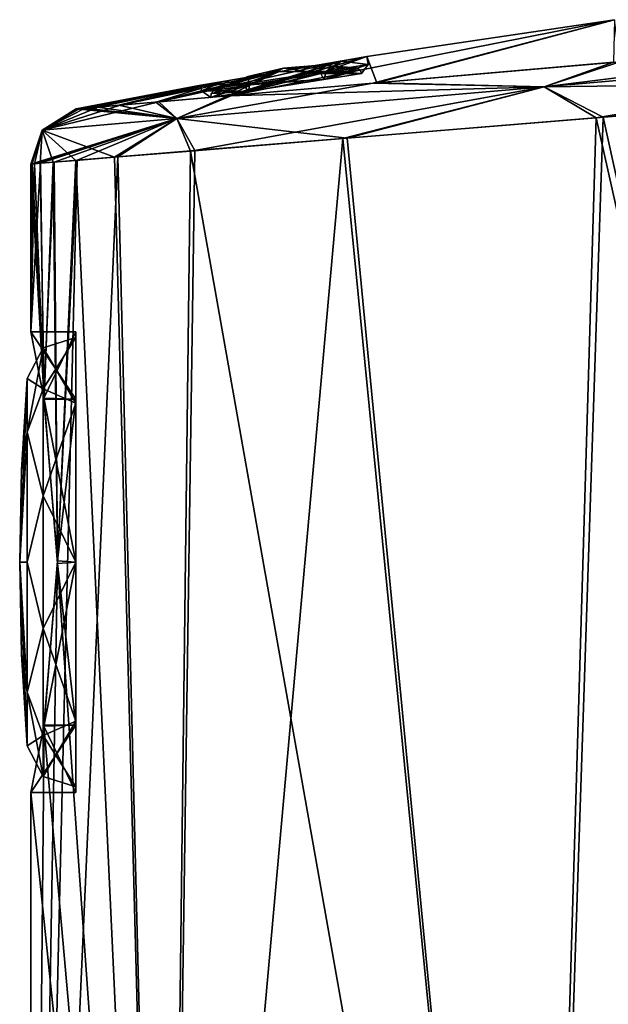
# Model space of a CAD drawing. Units: millimetres. Extents: x -23 to 265, y 0 to 75.
# Drawn here: x -18 to -8, y 54 to 72 of the extents above; entities that cross this region are included whole.
import ezdxf

# ---------------------------------------------------------------- set-up
doc = ezdxf.new("R2010")
doc.units = ezdxf.units.MM
doc.header["$LTSCALE"] = 65.185185
for name, color, linetype in [('1', 7, 'CONTINUOUS'), ('172', 7, 'CONTINUOUS'), ('173', 7, 'CONTINUOUS'), ('174', 7, 'CONTINUOUS'), ('175', 7, 'CONTINUOUS'), ('176', 7, 'CONTINUOUS'), ('177', 7, 'CONTINUOUS'), ('178', 7, 'CONTINUOUS'), ('179', 7, 'CONTINUOUS'), ('180', 7, 'CONTINUOUS'), ('3', 7, 'CONTINUOUS'), ('33', 7, 'CONTINUOUS'), ('34', 7, 'CONTINUOUS'), ('38', 7, 'CONTINUOUS'), ('4', 7, 'CONTINUOUS'), ('42', 7, 'CONTINUOUS'), ('5', 7, 'CONTINUOUS'), ('55', 7, 'CONTINUOUS'), ('6', 7, 'CONTINUOUS'), ('7', 7, 'CONTINUOUS'), ('8', 7, 'CONTINUOUS')]:
    doc.layers.add(name, color=color, linetype=linetype)

msp = doc.modelspace()

# ---------------------------------------------------------------- linework, layer by layer
at = {"layer": '1', "linetype": 'CONTINUOUS'}
for points in [[(0.091, 70.568, 18), (-7.82, 69.919, 16.213), (0, 34.5, 18), (0.091, 70.568, 18)], [(-7.82, 69.919, 16.213), (-12.371, 69.545, 13.075), (-8.999, 34.5, 15.589), (-7.82, 69.919, 16.213)], [(0, 34.5, 18), (-7.82, 69.919, 16.213), (-8.999, 34.5, 15.589), (0, 34.5, 18)], [(-12.371, 69.545, 13.075), (-15.163, 69.316, 9.699), (-8.999, 34.5, 15.589), (-12.371, 69.545, 13.075)], [(-16.512, 69.205, 7.167), (-17.202, 69.149, 5.299), (-15.589, 34.5, 8.999), (-16.512, 69.205, 7.167)], [(-15.163, 69.316, 9.699), (-16.512, 69.205, 7.167), (-15.589, 34.5, 8.999), (-15.163, 69.316, 9.699)], [(-8.999, 34.5, 15.589), (-15.163, 69.316, 9.699), (-15.589, 34.5, 8.999), (-8.999, 34.5, 15.589)], [(-17.995, 69.084, 0.432), (-18, 69.083), (-17.764, 64.892, 2.906), (-17.995, 69.084, 0.432)], [(-18, 69.083), (-18, 66.1), (-17.764, 64.892, 2.906), (-18, 69.083)], [(-17.978, 69.085, 0.881), (-17.995, 69.084, 0.432), (-17.764, 64.892, 2.906), (-17.978, 69.085, 0.881)], [(-17.937, 69.089, 1.499), (-17.978, 69.085, 0.881), (-17.764, 64.892, 2.906), (-17.937, 69.089, 1.499)], [(-17.838, 69.097, 2.406), (-17.937, 69.089, 1.499), (-17.764, 64.892, 2.906), (-17.838, 69.097, 2.406)], [(-17.602, 69.116, 3.766), (-17.838, 69.097, 2.406), (-17.764, 64.892, 2.906), (-17.602, 69.116, 3.766)], [(-17.527, 61.976, 4.1), (-17.602, 69.116, 3.766), (-17.764, 64.892, 2.906), (-17.527, 61.976, 4.1)], [(-17.202, 69.149, 5.299), (-17.602, 69.116, 3.766), (-17.527, 61.976, 4.1), (-17.202, 69.149, 5.299)], [(-15.589, 34.5, 8.999), (-17.202, 69.149, 5.299), (-17.527, 61.976, 4.1), (-15.589, 34.5, 8.999)], [(-17.768, 59.084, 2.882), (-15.589, 34.5, 8.999), (-17.527, 61.976, 4.1), (-17.768, 59.084, 2.882)], [(-18, 57.9), (-15.589, 34.5, 8.999), (-17.768, 59.084, 2.882), (-18, 57.9)], [(-18, 34.5), (-15.589, 34.5, 8.999), (-18, 57.9), (-18, 34.5)]]:
    msp.add_3dface(points, dxfattribs=at)
at = {"layer": '172', "linetype": 'CONTINUOUS'}
for points in [[(-17.2, 66.1), (-17.2, 64.9, -2.898), (-17.2, 66), (-17.2, 66.1)], [(-17.2, 64.9, 2.898), (-17.2, 66.1), (-17.2, 64.828, 2.828), (-17.2, 64.9, 2.898)], [(-17.2, 64.828, 2.828), (-17.2, 66.1), (-17.2, 66), (-17.2, 64.828, 2.828)], [(-17.2, 66), (-17.2, 64.9, -2.898), (-17.2, 64.828, -2.828), (-17.2, 66)], [(-17.2, 64.9, -2.898), (-17.2, 62, -4.1), (-17.2, 62, -4), (-17.2, 64.9, -2.898)], [(-17.2, 64.828, -2.828), (-17.2, 64.9, -2.898), (-17.2, 62, -4), (-17.2, 64.828, -2.828)], [(-17.2, 62, 4.1), (-17.2, 64.9, 2.898), (-17.2, 62, 4), (-17.2, 62, 4.1)], [(-17.2, 62, 4), (-17.2, 64.9, 2.898), (-17.2, 64.828, 2.828), (-17.2, 62, 4)], [(-17.2, 62, -4.1), (-17.2, 59.1, -2.898), (-17.2, 62, -4), (-17.2, 62, -4.1)], [(-17.2, 62, -4), (-17.2, 59.1, -2.898), (-17.2, 59.172, -2.828), (-17.2, 62, -4)], [(-17.2, 59.1, 2.898), (-17.2, 62, 4.1), (-17.2, 62, 4), (-17.2, 59.1, 2.898)], [(-17.2, 59.172, 2.828), (-17.2, 59.1, 2.898), (-17.2, 62, 4), (-17.2, 59.172, 2.828)], [(-17.2, 59.1, -2.898), (-17.2, 57.9), (-17.2, 59.172, -2.828), (-17.2, 59.1, -2.898)], [(-17.2, 57.9), (-17.2, 58), (-17.2, 59.172, -2.828), (-17.2, 57.9)], [(-17.2, 58), (-17.2, 59.1, 2.898), (-17.2, 59.172, 2.828), (-17.2, 58)], [(-17.2, 57.9), (-17.2, 59.1, 2.898), (-17.2, 58), (-17.2, 57.9)]]:
    msp.add_3dface(points, dxfattribs=at)
at = {"layer": '173', "color": 1, "linetype": 'CONTINUOUS'}
for points in [[(-12.208, 70.795), (-12.842, 70.695, 1.112), (-12.144, 70.761), (-12.208, 70.795)], [(-14.11, 70.494, 1.112), (-12.787, 70.588, 1.177), (-12.842, 70.695, 1.112), (-14.11, 70.494, 1.112)], [(-12.842, 70.695, 1.112), (-12.115, 70.694), (-12.144, 70.761), (-12.842, 70.695, 1.112)], [(-12.787, 70.588, 1.177), (-12.115, 70.694), (-12.842, 70.695, 1.112), (-12.787, 70.588, 1.177)], [(-14.744, 70.393), (-14.129, 70.375, 1.177), (-14.11, 70.494, 1.112), (-14.744, 70.393)], [(-14.129, 70.375, 1.177), (-12.787, 70.588, 1.177), (-14.11, 70.494, 1.112), (-14.129, 70.375, 1.177)], [(-14.801, 70.269), (-14.129, 70.375, 1.177), (-14.794, 70.341), (-14.801, 70.269)], [(-14.794, 70.341), (-14.129, 70.375, 1.177), (-14.744, 70.393), (-14.794, 70.341)]]:
    msp.add_3dface(points, dxfattribs=at)
at = {"layer": '174', "color": 1, "linetype": 'CONTINUOUS'}
for points in [[(-14.11, 70.494, 1.112), (-13.507, 70.792), (-14.141, 70.641), (-14.11, 70.494, 1.112)], [(-14.11, 70.494, 1.112), (-12.842, 70.695, 1.112), (-13.507, 70.792), (-14.11, 70.494, 1.112)], [(-13.507, 70.792), (-12.208, 70.795), (-12.858, 70.844), (-13.507, 70.792)], [(-12.842, 70.695, 1.112), (-12.208, 70.795), (-13.507, 70.792), (-12.842, 70.695, 1.112)], [(-14.744, 70.393), (-14.11, 70.494, 1.112), (-14.141, 70.641), (-14.744, 70.393)]]:
    msp.add_3dface(points, dxfattribs=at)
at = {"layer": '175', "color": 1, "linetype": 'CONTINUOUS'}
for points in [[(-12.208, 70.795), (-12.787, 70.588, -1.177), (-12.842, 70.695, -1.112), (-12.208, 70.795)], [(-12.787, 70.588, -1.177), (-12.208, 70.795), (-12.144, 70.761), (-12.787, 70.588, -1.177)], [(-12.787, 70.588, -1.177), (-14.129, 70.375, -1.177), (-12.842, 70.695, -1.112), (-12.787, 70.588, -1.177)], [(-12.842, 70.695, -1.112), (-14.129, 70.375, -1.177), (-14.11, 70.494, -1.112), (-12.842, 70.695, -1.112)], [(-12.115, 70.694), (-12.787, 70.588, -1.177), (-12.144, 70.761), (-12.115, 70.694)], [(-14.129, 70.375, -1.177), (-14.801, 70.269), (-14.11, 70.494, -1.112), (-14.129, 70.375, -1.177)], [(-14.801, 70.269), (-14.794, 70.341), (-14.11, 70.494, -1.112), (-14.801, 70.269)], [(-14.794, 70.341), (-14.744, 70.393), (-14.11, 70.494, -1.112), (-14.794, 70.341)]]:
    msp.add_3dface(points, dxfattribs=at)
at = {"layer": '176', "color": 1, "linetype": 'CONTINUOUS'}
for points in [[(-13.507, 70.792), (-14.744, 70.393), (-14.141, 70.641), (-13.507, 70.792)], [(-14.744, 70.393), (-13.507, 70.792), (-14.11, 70.494, -1.112), (-14.744, 70.393)], [(-13.507, 70.792), (-12.842, 70.695, -1.112), (-14.11, 70.494, -1.112), (-13.507, 70.792)], [(-13.507, 70.792), (-12.858, 70.844), (-12.842, 70.695, -1.112), (-13.507, 70.792)], [(-12.858, 70.844), (-12.208, 70.795), (-12.842, 70.695, -1.112), (-12.858, 70.844)]]:
    msp.add_3dface(points, dxfattribs=at)
at = {"layer": '177', "linetype": 'CONTINUOUS'}
for points in [[(-18.167, 63.636), (-18.2, 62), (-18.066, 65.268), (-18.167, 63.636)], [(-18.066, 65.268), (-18.2, 62), (-18.066, 64.311, 2.311), (-18.066, 65.268)], [(-18.066, 64.311, 2.311), (-18.2, 62), (-18.066, 62, 3.268), (-18.066, 64.311, 2.311)], [(-18.066, 62, 3.268), (-18.2, 62), (-18.066, 59.689, 2.311), (-18.066, 62, 3.268)], [(-18.066, 59.689, 2.311), (-18.2, 62), (-18.167, 60.364), (-18.066, 59.689, 2.311)], [(-18.066, 58.732), (-18.066, 59.689, 2.311), (-18.167, 60.364), (-18.066, 58.732)]]:
    msp.add_3dface(points, dxfattribs=at)
at = {"layer": '178', "linetype": 'CONTINUOUS'}
for points in [[(-17.2, 64.828, 2.828), (-17.2, 66), (-17.785, 65.086, 2.242), (-17.2, 64.828, 2.828)], [(-17.785, 65.086, 2.242), (-17.2, 66), (-17.785, 65.814), (-17.785, 65.086, 2.242)], [(-18.066, 65.268), (-18.066, 64.311, 2.311), (-17.785, 65.814), (-18.066, 65.268)], [(-18.066, 64.311, 2.311), (-17.785, 65.086, 2.242), (-17.785, 65.814), (-18.066, 64.311, 2.311)], [(-18.066, 64.311, 2.311), (-17.785, 63.179, 3.627), (-17.785, 65.086, 2.242), (-18.066, 64.311, 2.311)], [(-17.785, 63.179, 3.627), (-17.2, 64.828, 2.828), (-17.785, 65.086, 2.242), (-17.785, 63.179, 3.627)], [(-17.2, 62, 4), (-17.2, 64.828, 2.828), (-17.785, 63.179, 3.627), (-17.2, 62, 4)], [(-18.066, 64.311, 2.311), (-18.066, 62, 3.268), (-17.785, 63.179, 3.627), (-18.066, 64.311, 2.311)], [(-18.066, 62, 3.268), (-17.785, 60.821, 3.627), (-17.785, 63.179, 3.627), (-18.066, 62, 3.268)], [(-17.785, 60.821, 3.627), (-17.2, 62, 4), (-17.785, 63.179, 3.627), (-17.785, 60.821, 3.627)], [(-18.066, 62, 3.268), (-18.066, 59.689, 2.311), (-17.785, 60.821, 3.627), (-18.066, 62, 3.268)], [(-17.2, 59.172, 2.828), (-17.2, 62, 4), (-17.785, 60.821, 3.627), (-17.2, 59.172, 2.828)], [(-18.066, 59.689, 2.311), (-17.785, 58.914, 2.242), (-17.785, 60.821, 3.627), (-18.066, 59.689, 2.311)], [(-17.785, 58.914, 2.242), (-17.2, 59.172, 2.828), (-17.785, 60.821, 3.627), (-17.785, 58.914, 2.242)], [(-18.066, 59.689, 2.311), (-18.066, 58.732), (-17.785, 58.914, 2.242), (-18.066, 59.689, 2.311)], [(-17.2, 58), (-17.2, 59.172, 2.828), (-17.785, 58.186), (-17.2, 58)], [(-17.785, 58.186), (-17.2, 59.172, 2.828), (-17.785, 58.914, 2.242), (-17.785, 58.186)], [(-18.066, 58.732), (-17.785, 58.186), (-17.785, 58.914, 2.242), (-18.066, 58.732)]]:
    msp.add_3dface(points, dxfattribs=at)
at = {"layer": '179', "linetype": 'CONTINUOUS'}
for points in [[(-18.167, 63.636), (-18.066, 65.268), (-18.066, 64.311, -2.311), (-18.167, 63.636)], [(-18.2, 62), (-18.167, 63.636), (-18.066, 64.311, -2.311), (-18.2, 62)], [(-18.066, 62, -3.268), (-18.2, 62), (-18.066, 64.311, -2.311), (-18.066, 62, -3.268)], [(-18.2, 62), (-18.066, 58.732), (-18.167, 60.364), (-18.2, 62)], [(-18.066, 58.732), (-18.2, 62), (-18.066, 59.689, -2.311), (-18.066, 58.732)], [(-18.066, 59.689, -2.311), (-18.2, 62), (-18.066, 62, -3.268), (-18.066, 59.689, -2.311)]]:
    msp.add_3dface(points, dxfattribs=at)
at = {"layer": '180', "linetype": 'CONTINUOUS'}
for points in [[(-17.2, 66), (-17.2, 64.828, -2.828), (-17.785, 65.814), (-17.2, 66)], [(-18.066, 65.268), (-17.785, 65.814), (-17.785, 65.086, -2.242), (-18.066, 65.268)], [(-17.785, 65.814), (-17.2, 64.828, -2.828), (-17.785, 65.086, -2.242), (-17.785, 65.814)], [(-18.066, 64.311, -2.311), (-18.066, 65.268), (-17.785, 65.086, -2.242), (-18.066, 64.311, -2.311)], [(-18.066, 64.311, -2.311), (-17.785, 65.086, -2.242), (-17.785, 63.179, -3.627), (-18.066, 64.311, -2.311)], [(-17.785, 65.086, -2.242), (-17.2, 64.828, -2.828), (-17.785, 63.179, -3.627), (-17.785, 65.086, -2.242)], [(-17.2, 64.828, -2.828), (-17.2, 62, -4), (-17.785, 63.179, -3.627), (-17.2, 64.828, -2.828)], [(-18.066, 62, -3.268), (-18.066, 64.311, -2.311), (-17.785, 63.179, -3.627), (-18.066, 62, -3.268)], [(-18.066, 62, -3.268), (-17.785, 63.179, -3.627), (-17.785, 60.821, -3.627), (-18.066, 62, -3.268)], [(-17.785, 63.179, -3.627), (-17.2, 62, -4), (-17.785, 60.821, -3.627), (-17.785, 63.179, -3.627)], [(-18.066, 59.689, -2.311), (-18.066, 62, -3.268), (-17.785, 60.821, -3.627), (-18.066, 59.689, -2.311)], [(-17.2, 62, -4), (-17.2, 59.172, -2.828), (-17.785, 60.821, -3.627), (-17.2, 62, -4)], [(-18.066, 59.689, -2.311), (-17.785, 60.821, -3.627), (-17.785, 58.914, -2.242), (-18.066, 59.689, -2.311)], [(-17.785, 60.821, -3.627), (-17.2, 59.172, -2.828), (-17.785, 58.914, -2.242), (-17.785, 60.821, -3.627)], [(-17.785, 58.186), (-18.066, 58.732), (-18.066, 59.689, -2.311), (-17.785, 58.186)], [(-17.785, 58.186), (-18.066, 59.689, -2.311), (-17.785, 58.914, -2.242), (-17.785, 58.186)], [(-17.2, 59.172, -2.828), (-17.2, 58), (-17.785, 58.914, -2.242), (-17.2, 59.172, -2.828)], [(-17.2, 58), (-17.785, 58.186), (-17.785, 58.914, -2.242), (-17.2, 58)]]:
    msp.add_3dface(points, dxfattribs=at)
at = {"layer": '3', "linetype": 'CONTINUOUS'}
for points in [[(-18, 66.1), (-17.768, 64.916, -2.882), (-17.2, 66.1), (-18, 66.1)], [(-17.2, 66.1), (-17.768, 64.916, -2.882), (-17.2, 64.9, -2.898), (-17.2, 66.1)], [(-17.768, 64.916, -2.882), (-17.527, 62.024, -4.1), (-17.2, 64.9, -2.898), (-17.768, 64.916, -2.882)], [(-17.2, 64.9, -2.898), (-17.527, 62.024, -4.1), (-17.2, 62, -4.1), (-17.2, 64.9, -2.898)], [(-17.527, 62.024, -4.1), (-17.764, 59.108, -2.906), (-17.2, 62, -4.1), (-17.527, 62.024, -4.1)], [(-17.2, 62, -4.1), (-17.764, 59.108, -2.906), (-17.2, 59.1, -2.898), (-17.2, 62, -4.1)], [(-17.764, 59.108, -2.906), (-18, 57.9), (-17.2, 59.1, -2.898), (-17.764, 59.108, -2.906)], [(-17.2, 59.1, -2.898), (-18, 57.9), (-17.2, 57.9), (-17.2, 59.1, -2.898)]]:
    msp.add_3dface(points, dxfattribs=at)
at = {"layer": '33', "linetype": 'CONTINUOUS'}
for points in [[(0.091, 70.568, -18), (0, 34.5, -18), (-7.939, 69.909, -16.155), (0.091, 70.568, -18)], [(-7.939, 69.909, -16.155), (-8.999, 34.5, -15.589), (-12.447, 69.539, -13.002), (-7.939, 69.909, -16.155)], [(0, 34.5, -18), (-8.999, 34.5, -15.589), (-7.939, 69.909, -16.155), (0, 34.5, -18)], [(-8.999, 34.5, -15.589), (-15.589, 34.5, -8.999), (-12.447, 69.539, -13.002), (-8.999, 34.5, -15.589)], [(-12.447, 69.539, -13.002), (-15.589, 34.5, -8.999), (-15.085, 69.322, -9.82), (-12.447, 69.539, -13.002)], [(-15.589, 34.5, -8.999), (-18, 34.5), (-16.455, 69.21, -7.296), (-15.589, 34.5, -8.999)], [(-16.455, 69.21, -7.296), (-18, 34.5), (-17.177, 69.151, -5.379), (-16.455, 69.21, -7.296)], [(-15.085, 69.322, -9.82), (-15.589, 34.5, -8.999), (-16.455, 69.21, -7.296), (-15.085, 69.322, -9.82)], [(-18, 34.5), (-17.527, 62.024, -4.1), (-17.177, 69.151, -5.379), (-18, 34.5)], [(-17.768, 64.916, -2.882), (-18, 66.1), (-17.832, 69.097, -2.454), (-17.768, 64.916, -2.882)], [(-17.832, 69.097, -2.454), (-18, 66.1), (-17.934, 69.089, -1.542), (-17.832, 69.097, -2.454)], [(-17.934, 69.089, -1.542), (-18, 66.1), (-17.977, 69.085, -0.902), (-17.934, 69.089, -1.542)], [(-17.977, 69.085, -0.902), (-18, 66.1), (-17.995, 69.084, -0.442), (-17.977, 69.085, -0.902)], [(-18, 66.1), (-18, 69.083), (-17.995, 69.084, -0.442), (-18, 66.1)], [(-17.589, 69.117, -3.826), (-17.768, 64.916, -2.882), (-17.832, 69.097, -2.454), (-17.589, 69.117, -3.826)], [(-17.527, 62.024, -4.1), (-17.768, 64.916, -2.882), (-17.589, 69.117, -3.826), (-17.527, 62.024, -4.1)], [(-17.177, 69.151, -5.379), (-17.527, 62.024, -4.1), (-17.589, 69.117, -3.826), (-17.177, 69.151, -5.379)], [(-18, 34.5), (-17.764, 59.108, -2.906), (-17.527, 62.024, -4.1), (-18, 34.5)], [(-18, 34.5), (-18, 57.9), (-17.764, 59.108, -2.906), (-18, 34.5)]]:
    msp.add_3dface(points, dxfattribs=at)
at = {"layer": '34', "linetype": 'CONTINUOUS'}
for points in [[(-12.021, 70.995), (-11.844, 70.529, 12.427), (-7.618, 71.652), (-12.021, 70.995)], [(-11.844, 70.529, 12.427), (-7.518, 70.905, 15.41), (-7.618, 71.652), (-11.844, 70.529, 12.427)], [(-12.021, 70.995), (-12.493, 70.914, 1.099), (-14.497, 70.299, 9.219), (-12.021, 70.995)], [(-11.844, 70.529, 12.427), (-12.021, 70.995), (-14.497, 70.299, 9.219), (-11.844, 70.529, 12.427)], [(-12.493, 70.914, 1.099), (-13.603, 70.722, 1.496), (-14.497, 70.299, 9.219), (-12.493, 70.914, 1.099)], [(-13.603, 70.722, 1.496), (-14.573, 70.555, 1.03), (-15.779, 70.187, 6.812), (-13.603, 70.722, 1.496)], [(-14.497, 70.299, 9.219), (-13.603, 70.722, 1.496), (-15.779, 70.187, 6.812), (-14.497, 70.299, 9.219)], [(-16.435, 70.13, 5.037), (-14.977, 70.485), (-16.814, 70.097, 3.579), (-16.435, 70.13, 5.037)], [(-16.814, 70.097, 3.579), (-14.977, 70.485), (-16.072, 70.281), (-16.814, 70.097, 3.579)], [(-14.573, 70.555, 1.03), (-14.977, 70.485), (-16.435, 70.13, 5.037), (-14.573, 70.555, 1.03)], [(-15.779, 70.187, 6.812), (-14.573, 70.555, 1.03), (-16.435, 70.13, 5.037), (-15.779, 70.187, 6.812)], [(-17.193, 70.065), (-17.134, 70.07, 1.425), (-16.072, 70.281), (-17.193, 70.065)], [(-17.134, 70.07, 1.425), (-17.04, 70.078, 2.287), (-16.072, 70.281), (-17.134, 70.07, 1.425)], [(-17.04, 70.078, 2.287), (-16.814, 70.097, 3.579), (-16.072, 70.281), (-17.04, 70.078, 2.287)], [(-17.173, 70.066, 0.837), (-17.134, 70.07, 1.425), (-17.193, 70.065), (-17.173, 70.066, 0.837)], [(-17.188, 70.065, 0.411), (-17.173, 70.066, 0.837), (-17.193, 70.065), (-17.188, 70.065, 0.411)]]:
    msp.add_3dface(points, dxfattribs=at)
at = {"layer": '38', "linetype": 'CONTINUOUS'}
for points in [[(-12.021, 70.995), (-7.618, 71.652), (-14.423, 70.305, -9.333), (-12.021, 70.995)], [(-14.423, 70.305, -9.333), (-7.618, 71.652), (-11.916, 70.523, -12.358), (-14.423, 70.305, -9.333)], [(-11.916, 70.523, -12.358), (-7.618, 71.652), (-7.632, 70.895, -15.354), (-11.916, 70.523, -12.358)], [(-12.474, 70.917, -1.081), (-12.021, 70.995), (-14.423, 70.305, -9.333), (-12.474, 70.917, -1.081)], [(-13.59, 70.724, -1.497), (-12.474, 70.917, -1.081), (-15.725, 70.192, -6.934), (-13.59, 70.724, -1.497)], [(-15.725, 70.192, -6.934), (-12.474, 70.917, -1.081), (-14.423, 70.305, -9.333), (-15.725, 70.192, -6.934)], [(-14.551, 70.558, -1.053), (-13.59, 70.724, -1.497), (-16.411, 70.132, -5.113), (-14.551, 70.558, -1.053)], [(-16.411, 70.132, -5.113), (-13.59, 70.724, -1.497), (-15.725, 70.192, -6.934), (-16.411, 70.132, -5.113)], [(-16.072, 70.281), (-14.977, 70.485), (-17.033, 70.078, -2.332), (-16.072, 70.281)], [(-17.033, 70.078, -2.332), (-14.977, 70.485), (-16.802, 70.098, -3.636), (-17.033, 70.078, -2.332)], [(-16.802, 70.098, -3.636), (-14.977, 70.485), (-16.411, 70.132, -5.113), (-16.802, 70.098, -3.636)], [(-14.977, 70.485), (-14.551, 70.558, -1.053), (-16.411, 70.132, -5.113), (-14.977, 70.485)], [(-17.193, 70.065), (-16.072, 70.281), (-17.188, 70.065, -0.42), (-17.193, 70.065)], [(-17.188, 70.065, -0.42), (-16.072, 70.281), (-17.172, 70.066, -0.857), (-17.188, 70.065, -0.42)], [(-17.172, 70.066, -0.857), (-16.072, 70.281), (-17.13, 70.07, -1.465), (-17.172, 70.066, -0.857)], [(-17.13, 70.07, -1.465), (-16.072, 70.281), (-17.033, 70.078, -2.332), (-17.13, 70.07, -1.465)]]:
    msp.add_3dface(points, dxfattribs=at)
at = {"layer": '4', "linetype": 'CONTINUOUS'}
for points in [[(-17.764, 64.892, 2.906), (-18, 66.1), (-17.2, 64.9, 2.898), (-17.764, 64.892, 2.906)], [(-18, 66.1), (-17.2, 66.1), (-17.2, 64.9, 2.898), (-18, 66.1)], [(-17.2, 62, 4.1), (-17.764, 64.892, 2.906), (-17.2, 64.9, 2.898), (-17.2, 62, 4.1)], [(-17.527, 61.976, 4.1), (-17.764, 64.892, 2.906), (-17.2, 62, 4.1), (-17.527, 61.976, 4.1)], [(-17.768, 59.084, 2.882), (-17.527, 61.976, 4.1), (-17.2, 59.1, 2.898), (-17.768, 59.084, 2.882)], [(-17.2, 59.1, 2.898), (-17.527, 61.976, 4.1), (-17.2, 62, 4.1), (-17.2, 59.1, 2.898)], [(-18, 57.9), (-17.768, 59.084, 2.882), (-17.2, 57.9), (-18, 57.9)], [(-17.2, 57.9), (-17.768, 59.084, 2.882), (-17.2, 59.1, 2.898), (-17.2, 57.9)]]:
    msp.add_3dface(points, dxfattribs=at)
at = {"layer": '42', "linetype": 'CONTINUOUS'}
for points in [[(-8.866, 70.46, 15.403), (0.091, 70.568, 18), (0.032, 71.233, 17.745), (-8.866, 70.46, 15.403)], [(-7.518, 70.905, 15.41), (-8.866, 70.46, 15.403), (0.032, 71.233, 17.745), (-7.518, 70.905, 15.41)], [(-7.518, 70.905, 15.41), (-11.844, 70.529, 12.427), (-8.866, 70.46, 15.403), (-7.518, 70.905, 15.41)], [(-15.401, 69.893, 8.909), (-12.371, 69.545, 13.075), (-8.866, 70.46, 15.403), (-15.401, 69.893, 8.909)], [(-14.497, 70.299, 9.219), (-15.401, 69.893, 8.909), (-8.866, 70.46, 15.403), (-14.497, 70.299, 9.219)], [(-11.844, 70.529, 12.427), (-14.497, 70.299, 9.219), (-8.866, 70.46, 15.403), (-11.844, 70.529, 12.427)], [(-12.371, 69.545, 13.075), (-7.82, 69.919, 16.213), (-8.866, 70.46, 15.403), (-12.371, 69.545, 13.075)], [(-7.82, 69.919, 16.213), (0.091, 70.568, 18), (-8.866, 70.46, 15.403), (-7.82, 69.919, 16.213)], [(-14.497, 70.299, 9.219), (-15.779, 70.187, 6.812), (-15.401, 69.893, 8.909), (-14.497, 70.299, 9.219)], [(-17.04, 70.078, 2.287), (-17.134, 70.07, 1.425), (-15.401, 69.893, 8.909), (-17.04, 70.078, 2.287)], [(-16.814, 70.097, 3.579), (-17.04, 70.078, 2.287), (-15.401, 69.893, 8.909), (-16.814, 70.097, 3.579)], [(-16.435, 70.13, 5.037), (-16.814, 70.097, 3.579), (-15.401, 69.893, 8.909), (-16.435, 70.13, 5.037)], [(-15.779, 70.187, 6.812), (-16.435, 70.13, 5.037), (-15.401, 69.893, 8.909), (-15.779, 70.187, 6.812)], [(-15.401, 69.893, 8.909), (-17.193, 70.065), (-17.799, 69.685, 0), (-15.401, 69.893, 8.909)], [(-17.188, 70.065, 0.411), (-17.193, 70.065), (-15.401, 69.893, 8.909), (-17.188, 70.065, 0.411)], [(-17.173, 70.066, 0.837), (-17.188, 70.065, 0.411), (-15.401, 69.893, 8.909), (-17.173, 70.066, 0.837)], [(-17.134, 70.07, 1.425), (-17.173, 70.066, 0.837), (-15.401, 69.893, 8.909), (-17.134, 70.07, 1.425)], [(-17.799, 69.685, 0), (-16.512, 69.205, 7.167), (-15.401, 69.893, 8.909), (-17.799, 69.685, 0)], [(-16.512, 69.205, 7.167), (-15.163, 69.316, 9.699), (-15.401, 69.893, 8.909), (-16.512, 69.205, 7.167)], [(-15.163, 69.316, 9.699), (-12.371, 69.545, 13.075), (-15.401, 69.893, 8.909), (-15.163, 69.316, 9.699)], [(-18, 69.083), (-17.995, 69.084, 0.432), (-17.799, 69.685, 0), (-18, 69.083)], [(-17.995, 69.084, 0.432), (-17.978, 69.085, 0.881), (-17.799, 69.685, 0), (-17.995, 69.084, 0.432)], [(-17.978, 69.085, 0.881), (-17.937, 69.089, 1.499), (-17.799, 69.685, 0), (-17.978, 69.085, 0.881)], [(-17.937, 69.089, 1.499), (-17.838, 69.097, 2.406), (-17.799, 69.685, 0), (-17.937, 69.089, 1.499)], [(-17.838, 69.097, 2.406), (-17.602, 69.116, 3.766), (-17.799, 69.685, 0), (-17.838, 69.097, 2.406)], [(-17.602, 69.116, 3.766), (-17.202, 69.149, 5.299), (-17.799, 69.685, 0), (-17.602, 69.116, 3.766)], [(-17.202, 69.149, 5.299), (-16.512, 69.205, 7.167), (-17.799, 69.685, 0), (-17.202, 69.149, 5.299)]]:
    msp.add_3dface(points, dxfattribs=at)
at = {"layer": '5', "linetype": 'CONTINUOUS'}
for points in [[(-12.493, 70.914, 1.099), (-12.021, 70.995), (-12.739, 70.737, 1.299), (-12.493, 70.914, 1.099)], [(-12.739, 70.737, 1.299), (-12.021, 70.995), (-11.998, 70.855), (-12.739, 70.737, 1.299)], [(-13.603, 70.722, 1.496), (-12.493, 70.914, 1.099), (-12.739, 70.737, 1.299), (-13.603, 70.722, 1.496)], [(-14.573, 70.555, 1.03), (-13.603, 70.722, 1.496), (-14.221, 70.503, 1.299), (-14.573, 70.555, 1.03)], [(-14.221, 70.503, 1.299), (-13.603, 70.722, 1.496), (-12.739, 70.737, 1.299), (-14.221, 70.503, 1.299)], [(-14.977, 70.485), (-14.573, 70.555, 1.03), (-14.962, 70.386), (-14.977, 70.485)], [(-14.962, 70.386), (-14.573, 70.555, 1.03), (-14.221, 70.503, 1.299), (-14.962, 70.386)]]:
    msp.add_3dface(points, dxfattribs=at)
at = {"layer": '55', "linetype": 'CONTINUOUS'}
for points in [[(-7.632, 70.895, -15.354), (0, 71.559, -17.109), (-8.866, 70.46, -15.403), (-7.632, 70.895, -15.354)], [(0, 71.559, -17.109), (0.032, 71.233, -17.745), (-8.866, 70.46, -15.403), (0, 71.559, -17.109)], [(0.032, 71.233, -17.745), (-7.939, 69.909, -16.155), (-8.866, 70.46, -15.403), (0.032, 71.233, -17.745)], [(0.091, 70.568, -18), (-7.939, 69.909, -16.155), (0.032, 71.233, -17.745), (0.091, 70.568, -18)], [(-11.916, 70.523, -12.358), (-7.632, 70.895, -15.354), (-8.866, 70.46, -15.403), (-11.916, 70.523, -12.358)], [(-14.423, 70.305, -9.333), (-11.916, 70.523, -12.358), (-15.401, 69.893, -8.909), (-14.423, 70.305, -9.333)], [(-11.916, 70.523, -12.358), (-8.866, 70.46, -15.403), (-15.401, 69.893, -8.909), (-11.916, 70.523, -12.358)], [(-8.866, 70.46, -15.403), (-15.085, 69.322, -9.82), (-15.401, 69.893, -8.909), (-8.866, 70.46, -15.403)], [(-12.447, 69.539, -13.002), (-15.085, 69.322, -9.82), (-8.866, 70.46, -15.403), (-12.447, 69.539, -13.002)], [(-7.939, 69.909, -16.155), (-12.447, 69.539, -13.002), (-8.866, 70.46, -15.403), (-7.939, 69.909, -16.155)], [(-15.725, 70.192, -6.934), (-14.423, 70.305, -9.333), (-15.401, 69.893, -8.909), (-15.725, 70.192, -6.934)], [(-16.411, 70.132, -5.113), (-15.725, 70.192, -6.934), (-17.799, 69.685, 0), (-16.411, 70.132, -5.113)], [(-17.799, 69.685, 0), (-15.725, 70.192, -6.934), (-15.401, 69.893, -8.909), (-17.799, 69.685, 0)], [(-16.802, 70.098, -3.636), (-16.411, 70.132, -5.113), (-17.799, 69.685, 0), (-16.802, 70.098, -3.636)], [(-17.033, 70.078, -2.332), (-16.802, 70.098, -3.636), (-17.799, 69.685, 0), (-17.033, 70.078, -2.332)], [(-17.13, 70.07, -1.465), (-17.033, 70.078, -2.332), (-17.799, 69.685, 0), (-17.13, 70.07, -1.465)], [(-17.172, 70.066, -0.857), (-17.13, 70.07, -1.465), (-17.799, 69.685, 0), (-17.172, 70.066, -0.857)], [(-17.188, 70.065, -0.42), (-17.172, 70.066, -0.857), (-17.799, 69.685, 0), (-17.188, 70.065, -0.42)], [(-17.193, 70.065), (-17.188, 70.065, -0.42), (-17.799, 69.685, 0), (-17.193, 70.065)], [(-17.995, 69.084, -0.442), (-18, 69.083), (-15.401, 69.893, -8.909), (-17.995, 69.084, -0.442)], [(-18, 69.083), (-17.799, 69.685, 0), (-15.401, 69.893, -8.909), (-18, 69.083)], [(-17.977, 69.085, -0.902), (-17.995, 69.084, -0.442), (-15.401, 69.893, -8.909), (-17.977, 69.085, -0.902)], [(-17.934, 69.089, -1.542), (-17.977, 69.085, -0.902), (-15.401, 69.893, -8.909), (-17.934, 69.089, -1.542)], [(-17.832, 69.097, -2.454), (-17.934, 69.089, -1.542), (-15.401, 69.893, -8.909), (-17.832, 69.097, -2.454)], [(-17.589, 69.117, -3.826), (-17.832, 69.097, -2.454), (-15.401, 69.893, -8.909), (-17.589, 69.117, -3.826)], [(-17.177, 69.151, -5.379), (-17.589, 69.117, -3.826), (-15.401, 69.893, -8.909), (-17.177, 69.151, -5.379)], [(-16.455, 69.21, -7.296), (-17.177, 69.151, -5.379), (-15.401, 69.893, -8.909), (-16.455, 69.21, -7.296)], [(-15.085, 69.322, -9.82), (-16.455, 69.21, -7.296), (-15.401, 69.893, -8.909), (-15.085, 69.322, -9.82)]]:
    msp.add_3dface(points, dxfattribs=at)
at = {"layer": '6', "linetype": 'CONTINUOUS'}
for points in [[(-12.739, 70.737, 1.299), (-11.998, 70.855), (-12.787, 70.588, 1.177), (-12.739, 70.737, 1.299)], [(-12.787, 70.588, 1.177), (-11.998, 70.855), (-12.115, 70.694), (-12.787, 70.588, 1.177)], [(-14.221, 70.503, 1.299), (-12.739, 70.737, 1.299), (-14.129, 70.375, 1.177), (-14.221, 70.503, 1.299)], [(-14.129, 70.375, 1.177), (-12.739, 70.737, 1.299), (-12.787, 70.588, 1.177), (-14.129, 70.375, 1.177)], [(-14.962, 70.386), (-14.221, 70.503, 1.299), (-14.801, 70.269), (-14.962, 70.386)], [(-14.801, 70.269), (-14.221, 70.503, 1.299), (-14.129, 70.375, 1.177), (-14.801, 70.269)]]:
    msp.add_3dface(points, dxfattribs=at)
at = {"layer": '7', "linetype": 'CONTINUOUS'}
for points in [[(-11.998, 70.855), (-12.021, 70.995), (-12.474, 70.917, -1.081), (-11.998, 70.855)], [(-12.474, 70.917, -1.081), (-13.59, 70.724, -1.497), (-12.739, 70.737, -1.299), (-12.474, 70.917, -1.081)], [(-11.998, 70.855), (-12.474, 70.917, -1.081), (-12.739, 70.737, -1.299), (-11.998, 70.855)], [(-13.59, 70.724, -1.497), (-14.551, 70.558, -1.053), (-14.221, 70.503, -1.299), (-13.59, 70.724, -1.497)], [(-12.739, 70.737, -1.299), (-13.59, 70.724, -1.497), (-14.221, 70.503, -1.299), (-12.739, 70.737, -1.299)], [(-14.551, 70.558, -1.053), (-14.977, 70.485), (-14.221, 70.503, -1.299), (-14.551, 70.558, -1.053)], [(-14.977, 70.485), (-14.962, 70.386), (-14.221, 70.503, -1.299), (-14.977, 70.485)]]:
    msp.add_3dface(points, dxfattribs=at)
at = {"layer": '8', "linetype": 'CONTINUOUS'}
for points in [[(-12.115, 70.694), (-11.998, 70.855), (-12.739, 70.737, -1.299), (-12.115, 70.694)], [(-12.739, 70.737, -1.299), (-14.221, 70.503, -1.299), (-12.787, 70.588, -1.177), (-12.739, 70.737, -1.299)], [(-12.115, 70.694), (-12.739, 70.737, -1.299), (-12.787, 70.588, -1.177), (-12.115, 70.694)], [(-14.221, 70.503, -1.299), (-14.962, 70.386), (-14.129, 70.375, -1.177), (-14.221, 70.503, -1.299)], [(-12.787, 70.588, -1.177), (-14.221, 70.503, -1.299), (-14.129, 70.375, -1.177), (-12.787, 70.588, -1.177)], [(-14.962, 70.386), (-14.801, 70.269), (-14.129, 70.375, -1.177), (-14.962, 70.386)]]:
    msp.add_3dface(points, dxfattribs=at)

doc.saveas('drawing.dxf')
